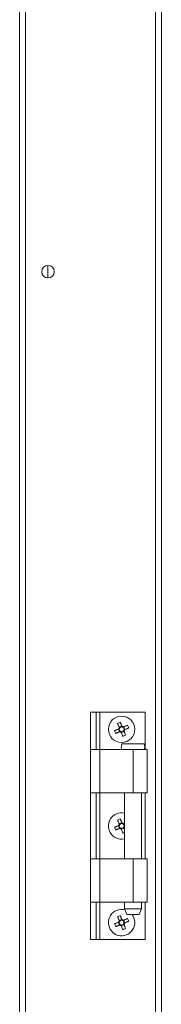
# Model space of a CAD drawing. Units: millimetres. Extents: x -3786 to 4614, y -3385 to 2555.
# Drawn here: x 883 to 933, y -491 to -145 of the extents above; entities that cross this region are included whole.
import ezdxf

# ---------------------------------------------------------------- set-up
doc = ezdxf.new("R2010")
doc.units = ezdxf.units.MM
doc.header["$LTSCALE"] = 5

msp = doc.modelspace()

# ---------------------------------------------------------------- linework, layer by layer
at = {"color": 7, "linetype": 'Continuous', "lineweight": 18}
for p, q in [((930.97, -1655.38, -268.17), (930.98, 198.92, -268.17)), ((933.07, -1655.38, -268.17), (933.08, 198.92, -268.17)), ((883.07, -1608.23, -268.17), (883.08, 151.77, -268.17)), ((885.17, -1608.23, -268.17), (885.18, 151.77, -268.17)), ((893.08, -231.03, -268.17), (893.08, -235.43, -268.17)), ((908.08, -401.38, -268.17), (908.08, -388.23, -268.17)), ((908.08, -388.23, -268.17), (910.08, -388.23, -268.17)), ((910.08, -401.38, -268.17), (910.08, -388.23, -268.17)), ((910.08, -388.23, -268.17), (911.38, -388.23, -268.17)), ((911.38, -388.23, -268.17), (927.38, -388.23, -268.17)), ((927.38, -401.38, -268.17), (927.38, -388.23, -268.17)), ((917.95, -394.13, -268.17), (918.35, -395.08, -268.17)), ((919.16, -393.13, -268.17), (918.21, -393.52, -268.17)), ((920.16, -394.33, -268.17), (919.76, -393.38, -268.17)), ((918.95, -395.33, -268.17), (919.91, -394.94, -268.17)), ((908.08, -416.63, -268.17), (908.08, -401.38, -268.17)), ((911.38, -401.38, -268.17), (911.38, -416.63, -268.17)), ((911.38, -401.38, -268.17), (923.08, -401.38, -268.17)), ((927.03, -399.38, -268.17), (919.13, -399.38, -268.17)), ((923.08, -401.38, -268.17), (923.08, -416.63, -268.17)), ((928.08, -416.63, -268.17), (928.08, -401.38, -268.17)), ((911.38, -416.63, -268.17), (908.08, -416.63, -268.17)), ((908.08, -439.83, -268.17), (908.08, -416.63, -268.17)), ((910.08, -439.83, -268.17), (910.08, -416.63, -268.17)), ((923.08, -416.63, -268.17), (911.38, -416.63, -268.17)), ((920.13, -416.63, -268.17), (920.13, -439.83, -268.17)), ((928.08, -416.63, -268.17), (923.08, -416.63, -268.17)), ((926.03, -439.83, -268.17), (926.03, -416.63, -268.17)), ((927.38, -439.83, -268.17), (927.38, -416.63, -268.17)), ((917.95, -428.13, -268.17), (918.35, -429.08, -268.17)), ((919.16, -427.13, -268.17), (918.2, -427.52, -268.17)), ((918.95, -429.33, -268.17), (919.91, -428.94, -268.17)), ((920.13, -428.27, -268.17), (919.76, -427.38, -268.17)), ((908.08, -455.08, -268.17), (908.08, -439.83, -268.17)), ((911.38, -439.83, -268.17), (911.38, -455.08, -268.17)), ((911.38, -439.83, -268.17), (923.08, -439.83, -268.17)), ((923.08, -439.83, -268.17), (923.08, -455.08, -268.17)), ((928.08, -455.08, -268.17), (928.08, -439.83, -268.17)), ((908.08, -468.23, -268.17), (908.08, -455.08, -268.17)), ((910.08, -468.23, -268.17), (910.08, -455.08, -268.17)), ((923.08, -455.08, -268.17), (911.38, -455.08, -268.17)), ((920.13, -455.08, -268.17), (920.13, -457.38, -268.17)), ((926.03, -457.38, -268.17), (926.03, -455.08, -268.17)), ((927.38, -468.23, -268.17), (927.38, -455.08, -268.17)), ((920.13, -457.38, -268.17), (920.88, -459.38, -268.17)), ((925.28, -459.38, -268.17), (920.88, -459.38, -268.17)), ((925.28, -459.38, -268.17), (926.03, -457.38, -268.17)), ((917.95, -462.13, -268.17), (918.35, -463.08, -268.17)), ((919.16, -461.13, -268.17), (918.2, -461.52, -268.17)), ((918.95, -463.33, -268.17), (919.9, -462.94, -268.17)), ((920.16, -462.33, -268.17), (919.76, -461.38, -268.17)), ((908.08, -468.23, -268.17), (910.08, -468.23, -268.17)), ((910.08, -468.23, -268.17), (911.38, -468.23, -268.17)), ((911.38, -468.23, -268.17), (927.38, -468.23, -268.17))]:
    msp.add_line(p, q, dxfattribs=at)
at = {"color": 8, "linetype": 'Continuous', "lineweight": 18}
for p, q in [((911.38, -401.38, -268.17), (911.38, -388.23, -268.17)), ((911.38, -439.83, -268.17), (911.38, -416.63, -268.17)), ((911.38, -468.23, -268.17), (911.38, -455.08, -268.17))]:
    msp.add_line(p, q, dxfattribs=at)
at = {"color": 7, "linetype": 'Continuous', "lineweight": 18, "elevation": -268.17, "flags": 128}
for points in [[(916.57, -394.7), (916.74, -394.63), (916.92, -394.56), (917.09, -394.49), (917.27, -394.41), (917.45, -394.34), (917.62, -394.27), (917.8, -394.19), (917.98, -394.12)], [(918.22, -393.55), (918.14, -393.37), (918.07, -393.19), (918, -393.01), (917.92, -392.84), (917.85, -392.66), (917.78, -392.49), (917.7, -392.31), (917.63, -392.14)], [(918.58, -391.74), (918.66, -391.92), (918.73, -392.09), (918.8, -392.27), (918.87, -392.44), (918.95, -392.62), (919.02, -392.8), (919.09, -392.98), (919.17, -393.16)], [(919.74, -393.39), (919.92, -393.32), (920.09, -393.25), (920.27, -393.17), (920.45, -393.1), (920.63, -393.03), (920.8, -392.95), (920.98, -392.88), (921.15, -392.81)], [(919.89, -394.91), (919.97, -395.09), (920.04, -395.27), (920.12, -395.45), (920.19, -395.63), (920.26, -395.8), (920.33, -395.98), (920.41, -396.15), (920.48, -396.33)], [(921.54, -393.76), (921.37, -393.83), (921.2, -393.9), (921.02, -393.98), (920.84, -394.05), (920.67, -394.12), (920.49, -394.2), (920.31, -394.27), (920.13, -394.34)], [(918.37, -395.07), (918.19, -395.14), (918.02, -395.22), (917.84, -395.29), (917.66, -395.36), (917.48, -395.44), (917.31, -395.51), (917.13, -395.58), (916.96, -395.65)], [(919.53, -396.72), (919.45, -396.55), (919.38, -396.37), (919.31, -396.2), (919.24, -396.02), (919.16, -395.84), (919.09, -395.66), (919.02, -395.49), (918.94, -395.31)], [(908.08, -401.38), (908.14, -401.38), (908.33, -401.38), (908.64, -401.38), (909.05, -401.38), (909.55, -401.38), (910.12, -401.38), (910.74, -401.38), (911.38, -401.38)], [(923.08, -401.38), (924.4, -401.38), (925.62, -401.38), (926.66, -401.38), (927.45, -401.38), (927.94, -401.38), (928.08, -401.38)], [(918.58, -425.74), (918.66, -425.92), (918.73, -426.09), (918.8, -426.27), (918.87, -426.44), (918.95, -426.62), (919.02, -426.8), (919.09, -426.98), (919.17, -427.16)], [(916.57, -428.7), (916.74, -428.63), (916.92, -428.56), (917.09, -428.49), (917.27, -428.41), (917.44, -428.34), (917.62, -428.27), (917.8, -428.19), (917.98, -428.12)], [(918.37, -429.07), (918.19, -429.14), (918.02, -429.22), (917.84, -429.29), (917.66, -429.36), (917.48, -429.44), (917.31, -429.51), (917.13, -429.58), (916.96, -429.65)], [(918.22, -427.55), (918.14, -427.37), (918.07, -427.19), (918, -427.01), (917.92, -426.84), (917.85, -426.66), (917.78, -426.49), (917.7, -426.31), (917.63, -426.14)], [(919.53, -430.72), (919.45, -430.55), (919.38, -430.37), (919.31, -430.2), (919.24, -430.02), (919.16, -429.84), (919.09, -429.66), (919.02, -429.49), (918.94, -429.31)], [(919.74, -427.39), (919.92, -427.32), (920.09, -427.25), (920.13, -427.23)], [(919.89, -428.91), (919.97, -429.09), (920.04, -429.27), (920.11, -429.45), (920.13, -429.48)], [(908.08, -439.83), (908.14, -439.83), (908.33, -439.83), (908.64, -439.83), (909.05, -439.83), (909.55, -439.83), (910.12, -439.83), (910.74, -439.83), (911.38, -439.83)], [(923.08, -439.83), (924.4, -439.83), (925.62, -439.83), (926.66, -439.83), (927.45, -439.83), (927.94, -439.83), (928.08, -439.83)], [(911.38, -455.08), (910.74, -455.08), (910.12, -455.08), (909.55, -455.08), (909.05, -455.08), (908.64, -455.08), (908.33, -455.08), (908.14, -455.08), (908.08, -455.08)], [(928.08, -455.08), (927.94, -455.08), (927.45, -455.08), (926.66, -455.08), (925.62, -455.08), (924.4, -455.08), (923.08, -455.08)], [(918.22, -461.55), (918.14, -461.37), (918.07, -461.19), (917.99, -461.01), (917.92, -460.84), (917.85, -460.66), (917.78, -460.49), (917.7, -460.31), (917.63, -460.14)], [(918.58, -459.74), (918.66, -459.92), (918.73, -460.09), (918.8, -460.27), (918.87, -460.44), (918.95, -460.62), (919.02, -460.8), (919.09, -460.98), (919.17, -461.16)], [(920.13, -457.38), (920.31, -457.38), (920.82, -457.38), (921.6, -457.38), (922.57, -457.38), (923.59, -457.38), (924.55, -457.38), (925.34, -457.38), (925.85, -457.38), (926.03, -457.38), (926.03, -457.38)], [(916.57, -462.7), (916.74, -462.63), (916.91, -462.56), (917.09, -462.49), (917.27, -462.41), (917.44, -462.34), (917.62, -462.27), (917.8, -462.19), (917.98, -462.12)], [(918.37, -463.07), (918.19, -463.14), (918.02, -463.22), (917.84, -463.29), (917.66, -463.36), (917.48, -463.44), (917.31, -463.51), (917.13, -463.58), (916.96, -463.65)], [(919.53, -464.72), (919.45, -464.55), (919.38, -464.37), (919.31, -464.2), (919.24, -464.02), (919.16, -463.84), (919.09, -463.66), (919.02, -463.49), (918.94, -463.31)], [(919.74, -461.39), (919.92, -461.32), (920.09, -461.25), (920.27, -461.17), (920.45, -461.1), (920.63, -461.03), (920.8, -460.95), (920.98, -460.88), (921.15, -460.81)], [(919.89, -462.91), (919.97, -463.09), (920.04, -463.27), (920.11, -463.45), (920.19, -463.63), (920.26, -463.8), (920.33, -463.98), (920.41, -464.15), (920.48, -464.33)], [(921.54, -461.76), (921.37, -461.83), (921.19, -461.9), (921.02, -461.98), (920.84, -462.05), (920.66, -462.12), (920.49, -462.2), (920.31, -462.27), (920.13, -462.34)]]:
    msp.add_lwpolyline(points, dxfattribs=at)
at = {"color": 7, "linetype": 'Continuous', "lineweight": 18}
for centre, radius in [((893.08, -233.23, -268.17), 2.2), ((919.06, -394.23, -268.17), 4.65)]:
    msp.add_circle(centre, radius, dxfattribs=at)
for centre, radius, start, end in [((936.2, -387.15, -268.17), 21.04, 201.0442, 203.8497), ((926.13, -411.35, -268.17), 21.01, 111.0422, 113.8512), ((919.06, -394.23, -268.17), 1.08, 140.8994, 173.9963), ((919.06, -394.23, -268.17), 0.851, 165.2068, 239.689), ((919.06, -394.23, -268.17), 0.851, 149.689, 165.2068), ((919.06, -394.23, -268.17), 0.851, 75.2068, 149.689), ((919.06, -394.23, -268.17), 0.851, 255.2068, 329.689), ((919.06, -394.23, -268.17), 1.08, 50.8994, 83.9963), ((919.06, -394.23, -268.17), 0.851, 59.689, 75.2068), ((919.06, -394.23, -268.17), 0.851, 345.2068, 59.689), ((919.06, -394.23, -268.17), 0.851, 329.689, 345.2068), ((919.06, -394.23, -268.17), 1.08, 320.8994, 353.9963), ((901.81, -401.36, -268.17), 21.15, 21.0517, 23.8422), ((919.06, -394.23, -268.17), 1.08, 230.8994, 263.9963), ((919.06, -394.23, -268.17), 0.851, 239.689, 255.2068), ((911.93, -376.99, -268.17), 21.15, 291.0511, 293.8422), ((921.42, -400.38, -268.17), 2.5, 156.4214, 203.5778), ((924.74, -400.38, -268.17), 2.5, 336.4214, 23.5778), ((919.06, -428.23, -268.17), 4.65, 112.4479, 283.3663), ((919.06, -428.23, -268.17), 4.65, 76.6329, 112.4479), ((926.18, -445.48, -268.17), 21.15, 111.0511, 113.8422), ((936.27, -421.12, -268.17), 21.12, 201.0522, 203.8468), ((919.06, -428.23, -268.17), 1.08, 140.8994, 173.9963), ((919.06, -428.23, -268.17), 0.851, 165.2068, 239.689), ((919.06, -428.23, -268.17), 0.851, 149.689, 165.2068), ((919.06, -428.23, -268.17), 0.851, 75.2068, 149.689), ((919.06, -428.23, -268.17), 1.08, 230.8994, 263.9963), ((919.06, -428.23, -268.17), 0.851, 239.689, 255.2068), ((919.06, -428.23, -268.17), 0.851, 255.2068, 329.689), ((919.06, -428.23, -268.17), 1.08, 50.8994, 83.9963), ((919.06, -428.23, -268.17), 0.851, 59.689, 75.2068), ((919.06, -428.23, -268.17), 0.851, 345.2068, 59.689), ((919.06, -428.23, -268.17), 0.851, 329.689, 345.2068), ((919.06, -428.23, -268.17), 1.08, 320.8994, 353.9963), ((911.85, -410.77, -268.17), 21.38, 291.0557, 292.8004), ((919.05, -462.23, -268.17), 4.65, 112.4479, 37.7993), ((919.05, -462.23, -268.17), 4.65, 74.9157, 112.4479), ((926.17, -479.47, -268.17), 21.13, 111.0503, 113.8431), ((936.22, -455.14, -268.17), 21.06, 201.0472, 203.8493), ((919.05, -462.23, -268.17), 1.08, 140.8994, 173.9963), ((919.05, -462.23, -268.17), 0.851, 165.2068, 239.689), ((919.05, -462.23, -268.17), 0.851, 149.689, 165.2068), ((919.05, -462.23, -268.17), 0.851, 75.2068, 149.689), ((919.05, -462.23, -268.17), 1.08, 230.8994, 263.9963), ((919.05, -462.23, -268.17), 0.851, 239.689, 255.2068), ((919.05, -462.23, -268.17), 0.851, 255.2068, 329.689), ((919.05, -462.23, -268.17), 1.08, 50.8994, 83.9963), ((919.05, -462.23, -268.17), 0.851, 59.689, 75.2068), ((919.05, -462.23, -268.17), 0.851, 345.2068, 59.689), ((919.05, -462.23, -268.17), 0.851, 329.689, 345.2068), ((919.05, -462.23, -268.17), 1.08, 320.8994, 353.9963), ((901.8, -469.36, -268.17), 21.16, 21.0536, 23.8428), ((911.99, -445.12, -268.17), 21, 291.0416, 293.8518)]:
    msp.add_arc(centre, radius, start, end, dxfattribs=at)
for points, knots in [([(918.23, -394.01, -268.17), (918.21, -394.02, -268.17), (918.13, -394.06, -268.17), (918.05, -394.09, -268.17), (917.99, -394.11, -268.17), (917.98, -394.12, -268.17)], [0, 0, 0, 0, 0.2840501, 0.8808946, 1, 1, 1, 1]), ([(918.22, -393.55, -268.17), (918.22, -393.56, -268.17), (918.24, -393.62, -268.17), (918.28, -393.7, -268.17), (918.31, -393.78, -268.17), (918.32, -393.8, -268.17)], [0, 0, 0, 0, 0.1191067, 0.7159485, 1, 1, 1, 1]), ([(919.27, -393.41, -268.17), (919.26, -393.38, -268.17), (919.23, -393.31, -268.17), (919.2, -393.22, -268.17), (919.17, -393.17, -268.17), (919.17, -393.16, -268.17)], [0, 0, 0, 0, 0.284049, 0.880893, 1, 1, 1, 1]), ([(919.74, -393.39, -268.17), (919.73, -393.4, -268.17), (919.67, -393.42, -268.17), (919.59, -393.45, -268.17), (919.51, -393.49, -268.17), (919.48, -393.5, -268.17)], [0, 0, 0, 0, 0.119106, 0.715949, 1, 1, 1, 1]), ([(919.89, -394.91, -268.17), (919.89, -394.9, -268.17), (919.87, -394.85, -268.17), (919.83, -394.76, -268.17), (919.8, -394.69, -268.17), (919.79, -394.66, -268.17)], [0, 0, 0, 0, 0.1191067, 0.7159485, 1, 1, 1, 1]), ([(919.88, -394.45, -268.17), (919.9, -394.44, -268.17), (919.98, -394.41, -268.17), (920.06, -394.37, -268.17), (920.12, -394.35, -268.17), (920.13, -394.34, -268.17)], [0, 0, 0, 0, 0.28405, 0.880895, 1, 1, 1, 1]), ([(918.37, -395.07, -268.17), (918.38, -395.07, -268.17), (918.44, -395.04, -268.17), (918.52, -395.01, -268.17), (918.6, -394.98, -268.17), (918.63, -394.97, -268.17)], [0, 0, 0, 0, 0.119106, 0.715949, 1, 1, 1, 1]), ([(918.84, -395.05, -268.17), (918.85, -395.08, -268.17), (918.88, -395.16, -268.17), (918.91, -395.24, -268.17), (918.94, -395.3, -268.17), (918.94, -395.31, -268.17)], [0, 0, 0, 0, 0.28405, 0.880893, 1, 1, 1, 1]), ([(918.23, -428.01, -268.17), (918.21, -428.02, -268.17), (918.13, -428.06, -268.17), (918.05, -428.09, -268.17), (917.99, -428.11, -268.17), (917.98, -428.12, -268.17)], [0, 0, 0, 0, 0.2840505, 0.8808936, 1, 1, 1, 1]), ([(918.22, -427.55, -268.17), (918.22, -427.56, -268.17), (918.24, -427.62, -268.17), (918.28, -427.7, -268.17), (918.31, -427.78, -268.17), (918.32, -427.8, -268.17)], [0, 0, 0, 0, 0.119107, 0.715951, 1, 1, 1, 1]), ([(918.37, -429.07, -268.17), (918.38, -429.07, -268.17), (918.44, -429.04, -268.17), (918.52, -429.01, -268.17), (918.6, -428.98, -268.17), (918.63, -428.97, -268.17)], [0, 0, 0, 0, 0.1191054, 0.7159485, 1, 1, 1, 1]), ([(918.84, -429.05, -268.17), (918.85, -429.08, -268.17), (918.88, -429.16, -268.17), (918.91, -429.24, -268.17), (918.94, -429.3, -268.17), (918.94, -429.31, -268.17)], [0, 0, 0, 0, 0.284052, 0.880896, 1, 1, 1, 1]), ([(919.27, -427.41, -268.17), (919.26, -427.38, -268.17), (919.23, -427.31, -268.17), (919.2, -427.22, -268.17), (919.17, -427.17, -268.17), (919.17, -427.16, -268.17)], [0, 0, 0, 0, 0.28405, 0.880896, 1, 1, 1, 1]), ([(919.74, -427.39, -268.17), (919.73, -427.4, -268.17), (919.67, -427.42, -268.17), (919.59, -427.45, -268.17), (919.51, -427.49, -268.17), (919.48, -427.5, -268.17)], [0, 0, 0, 0, 0.1191054, 0.7159499, 1, 1, 1, 1]), ([(919.89, -428.91, -268.17), (919.89, -428.9, -268.17), (919.87, -428.85, -268.17), (919.83, -428.76, -268.17), (919.8, -428.69, -268.17), (919.79, -428.66, -268.17)], [0, 0, 0, 0, 0.119104, 0.715951, 1, 1, 1, 1]), ([(919.88, -428.45, -268.17), (919.9, -428.44, -268.17), (919.98, -428.41, -268.17), (920.06, -428.37, -268.17), (920.12, -428.35, -268.17), (920.13, -428.34, -268.17)], [0, 0, 0, 0, 0.284051, 0.880895, 1, 1, 1, 1]), ([(918.23, -462.01, -268.17), (918.21, -462.02, -268.17), (918.13, -462.06, -268.17), (918.05, -462.09, -268.17), (917.99, -462.11, -268.17), (917.98, -462.12, -268.17)], [0, 0, 0, 0, 0.284051, 0.880894, 1, 1, 1, 1]), ([(918.22, -461.55, -268.17), (918.22, -461.56, -268.17), (918.24, -461.62, -268.17), (918.28, -461.7, -268.17), (918.31, -461.78, -268.17), (918.32, -461.8, -268.17)], [0, 0, 0, 0, 0.119106, 0.715949, 1, 1, 1, 1]), ([(918.37, -463.07, -268.17), (918.38, -463.07, -268.17), (918.44, -463.04, -268.17), (918.52, -463.01, -268.17), (918.6, -462.98, -268.17), (918.63, -462.97, -268.17)], [0, 0, 0, 0, 0.119106, 0.715949, 1, 1, 1, 1]), ([(918.84, -463.05, -268.17), (918.85, -463.08, -268.17), (918.88, -463.16, -268.17), (918.91, -463.24, -268.17), (918.94, -463.3, -268.17), (918.94, -463.31, -268.17)], [0, 0, 0, 0, 0.284051, 0.880894, 1, 1, 1, 1]), ([(919.27, -461.41, -268.17), (919.26, -461.38, -268.17), (919.23, -461.31, -268.17), (919.2, -461.22, -268.17), (919.17, -461.17, -268.17), (919.17, -461.16, -268.17)], [0, 0, 0, 0, 0.2840494, 0.8808943, 1, 1, 1, 1]), ([(919.74, -461.39, -268.17), (919.73, -461.4, -268.17), (919.67, -461.42, -268.17), (919.59, -461.45, -268.17), (919.51, -461.49, -268.17), (919.48, -461.5, -268.17)], [0, 0, 0, 0, 0.119107, 0.715949, 1, 1, 1, 1]), ([(919.89, -462.91, -268.17), (919.89, -462.9, -268.17), (919.87, -462.85, -268.17), (919.83, -462.76, -268.17), (919.8, -462.69, -268.17), (919.79, -462.66, -268.17)], [0, 0, 0, 0, 0.1191055, 0.7159496, 1, 1, 1, 1]), ([(919.88, -462.45, -268.17), (919.9, -462.44, -268.17), (919.98, -462.41, -268.17), (920.06, -462.37, -268.17), (920.12, -462.35, -268.17), (920.13, -462.34, -268.17)], [0, 0, 0, 0, 0.284051, 0.880895, 1, 1, 1, 1])]:
    msp.add_open_spline(points, degree=3, knots=knots, dxfattribs=at)

doc.saveas('drawing.dxf')
